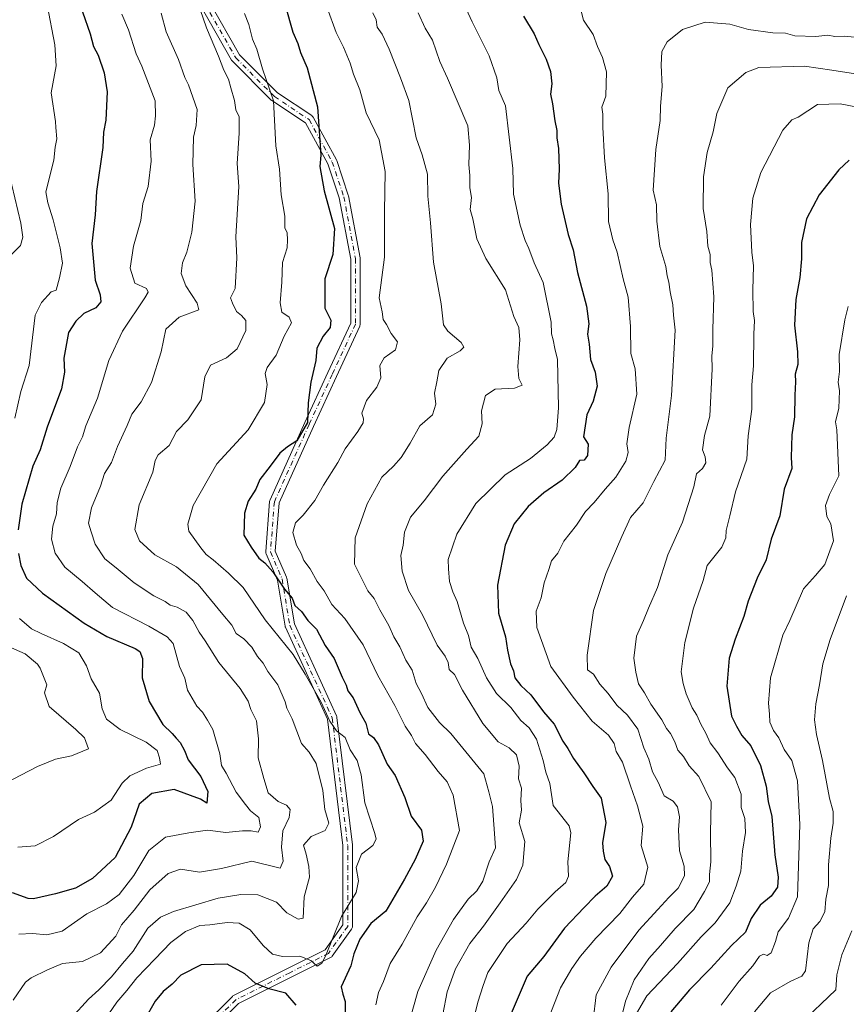
# Model space of a CAD drawing. Units: metres. Extents: x 560962 to 562959, y 4749523 to 4751854.
# Drawn here: x 562256 to 562482, y 4750581 to 4750851 of the extents above; entities that cross this region are included whole.
import ezdxf

# ---------------------------------------------------------------- set-up
doc = ezdxf.new("R2010")
doc.units = ezdxf.units.M
doc.header["$MEASUREMENT"] = 0
doc.linetypes.add('DGN Style 4', pattern=[2.638475, 1.318413, -0.659207, 0.001648, -0.659207])
for name, color, linetype, lineweight in [('Camino Cxs', 7, 'Continuous', 0), ('Camino eje', 30, 'DGN Style 4', 13), ('Curva de nivel maestra', 30, 'Continuous', 30), ('Curva de nivel normal', 30, 'Continuous', 0)]:
    doc.layers.add(name, color=color, linetype=linetype, lineweight=lineweight)

msp = doc.modelspace()

# ---------------------------------------------------------------- linework, layer by layer
at = {"layer": 'Camino Cxs', "color": 7, "linetype": 'Continuous', "lineweight": 0}
for points in [[(562305.4375, 4750575.1587, 768.4781), (562313.9041, 4750583.6251, 761.5415), (562314.0631, 4750583.7607, 761.3698), (562314.2419, 4750583.8687, 761.1902), (562329.0587, 4750591.2771, 758.271), (562339.3533, 4750596.4243, 755.8882), (562344.2151, 4750603.2311, 767.3547), (562344.2151, 4750624.9609, 760.0316), (562340.0157, 4750659.6069, 768.3276), (562328.4583, 4750684.8229, 767.2562), (562328.4185, 4750684.9199, 767.3001), (562328.3589, 4750685.1449, 767.4403), (562326.2667, 4750697.6963, 764.3587), (562323.1535, 4750704.9609, 767.5737), (562323.0869, 4750705.1585, 767.7355), (562323.0529, 4750705.3641, 767.9602), (562323.0521, 4750705.5727, 768.2365), (562324.1105, 4750719.3311, 761.3824), (562324.1471, 4750719.5527, 761.3933), (562324.2213, 4750719.7649, 761.4736), (562333.7487, 4750740.9371, 751.9662), (562340.1013, 4750754.7011, 775.8276), (562346.3317, 4750768.2003, 780.0375), (562346.3317, 4750785.7855, 773.5715), (562343.1953, 4750802.5129, 762.4691), (562340.0851, 4750811.8439, 764.3712), (562333.9441, 4750823.1027, 776.0326), (562324.6855, 4750829.2749, 765.6407), (562324.5711, 4750829.3607, 765.5083), (562324.4875, 4750829.4373, 765.4062), (562313.9041, 4750840.0205, 767.4615), (562313.8275, 4750840.1041, 767.4802), (562313.6961, 4750840.2923, 767.5319), (562305.2281, 4750855.1117, 759.1565)], [(562305.4375, 4750575.1587, 768.4781), (562313.9041, 4750583.6251, 761.5415), (562314.0631, 4750583.7607, 761.3698), (562314.2419, 4750583.8687, 761.1902), (562329.0587, 4750591.2771, 758.271), (562339.3533, 4750596.4243, 755.8882), (562344.2151, 4750603.2311, 767.3547), (562344.2151, 4750624.9609, 760.0316), (562340.0157, 4750659.6069, 768.3276), (562328.4583, 4750684.8229, 767.2562), (562328.4185, 4750684.9199, 767.3001), (562328.3589, 4750685.1449, 767.4403), (562326.2667, 4750697.6963, 764.3587), (562323.1535, 4750704.9609, 767.5737), (562323.0869, 4750705.1585, 767.7355), (562323.0529, 4750705.3641, 767.9602), (562323.0521, 4750705.5727, 768.2365), (562324.1105, 4750719.3311, 761.3824), (562324.1471, 4750719.5527, 761.3933), (562324.2213, 4750719.7649, 761.4736), (562333.7487, 4750740.9371, 751.9662), (562340.1013, 4750754.7011, 775.8276), (562346.3317, 4750768.2003, 780.0375), (562346.3317, 4750785.7855, 773.5715), (562343.1953, 4750802.5129, 762.4691), (562340.0851, 4750811.8439, 764.3712), (562333.9441, 4750823.1027, 776.0326), (562324.6855, 4750829.2749, 765.6407), (562324.5711, 4750829.3607, 765.5083), (562324.4875, 4750829.4373, 765.4062), (562313.9041, 4750840.0205, 767.4615), (562313.8275, 4750840.1041, 767.4802), (562313.6961, 4750840.2923, 767.5319), (562305.2281, 4750855.1117, 759.1565)], [(562307.5035, 4750856.3701, 757.874), (562315.8657, 4750841.7359, 769.3429), (562326.2349, 4750831.3669, 762.8138), (562335.6529, 4750825.0881, 775.6663), (562335.8171, 4750824.9585, 775.9686), (562335.9583, 4750824.8041, 776.2533), (562336.0729, 4750824.6291, 776.5134), (562342.4229, 4750812.9873, 763.6497), (562342.5035, 4750812.8093, 763.7728), (562342.5151, 4750812.7759, 763.8243), (562345.6899, 4750803.2509, 766.9937), (562345.7345, 4750803.0793, 766.748), (562348.9109, 4750786.1389, 775.3673), (562348.9319, 4750785.9065, 775.659), (562348.9319, 4750767.9147, 781.365), (562348.9183, 4750767.7281, 781.272), (562348.8781, 4750767.5453, 781.1614), (562348.8121, 4750767.3699, 781.1102), (562342.4621, 4750753.6117, 777.9529), (562336.1147, 4750739.8589, 753.6239), (562326.6855, 4750718.9051, 767.9648), (562325.6689, 4750705.6915, 771.7387), (562328.7183, 4750698.5765, 770.6275), (562328.7449, 4750698.5093, 770.5984), (562328.8047, 4750698.2843, 770.4638), (562330.8939, 4750685.7489, 771.1959), (562342.4635, 4750660.5063, 773.9301), (562342.5327, 4750660.3177, 774.0353), (562342.5723, 4750660.1211, 774.0504), (562346.8057, 4750625.1957, 760.0847), (562346.8151, 4750625.0395, 759.8348), (562346.8151, 4750602.8143, 776.1669), (562346.7997, 4750602.6135, 776.081), (562346.7531, 4750602.4175, 775.9095), (562346.6769, 4750602.2311, 775.6716), (562346.5729, 4750602.0587, 775.3408), (562341.2813, 4750594.6503, 761.4604), (562341.1453, 4750594.4893, 761.0343), (562340.9853, 4750594.3525, 760.5559), (562340.8049, 4750594.2433, 760.0355), (562330.2215, 4750588.9515, 759.149), (562315.5933, 4750581.6375, 764.6651), (562307.6255, 4750573.6697, 773.2375)], [(562307.5035, 4750856.3701, 757.874), (562315.8657, 4750841.7359, 769.3429), (562326.2349, 4750831.3669, 762.8138), (562335.6529, 4750825.0881, 775.6663), (562335.8171, 4750824.9585, 775.9686), (562335.9583, 4750824.8041, 776.2533), (562336.0729, 4750824.6291, 776.5134), (562342.4229, 4750812.9873, 763.6497), (562342.5035, 4750812.8093, 763.7728), (562342.5151, 4750812.7759, 763.8243), (562345.6899, 4750803.2509, 766.9937), (562345.7345, 4750803.0793, 766.748), (562348.9109, 4750786.1389, 775.3673), (562348.9319, 4750785.9065, 775.659), (562348.9319, 4750767.9147, 781.365), (562348.9183, 4750767.7281, 781.272), (562348.8781, 4750767.5453, 781.1614), (562348.8121, 4750767.3699, 781.1102), (562342.4621, 4750753.6117, 777.9529), (562336.1147, 4750739.8589, 753.6239), (562326.6855, 4750718.9051, 767.9648), (562325.6689, 4750705.6915, 771.7387), (562328.7183, 4750698.5765, 770.6275), (562328.7449, 4750698.5093, 770.5984), (562328.8047, 4750698.2843, 770.4638), (562330.8939, 4750685.7489, 771.1959), (562342.4635, 4750660.5063, 773.9301), (562342.5327, 4750660.3177, 774.0353), (562342.5723, 4750660.1211, 774.0504), (562346.8057, 4750625.1957, 760.0847), (562346.8151, 4750625.0395, 759.8348), (562346.8151, 4750602.8143, 776.1669), (562346.7997, 4750602.6135, 776.081), (562346.7531, 4750602.4175, 775.9095), (562346.6769, 4750602.2311, 775.6716), (562346.5729, 4750602.0587, 775.3408), (562341.2813, 4750594.6503, 761.4604), (562341.1453, 4750594.4893, 761.0343), (562340.9853, 4750594.3525, 760.5559), (562340.8049, 4750594.2433, 760.0355), (562330.2215, 4750588.9515, 759.149), (562315.5933, 4750581.6375, 764.6651), (562307.6255, 4750573.6697, 773.2375)]]:
    msp.add_polyline3d(points, dxfattribs=at)
at = {"layer": 'Camino eje', "color": 30, "linetype": 'DGN Style 4', "lineweight": 13}
msp.add_polyline3d([(562306.3567, 4750855.7565, 758.56), (562314.8233, 4750840.9397, 768.3293), (562325.4067, 4750830.3565, 764.5949), (562334.9317, 4750824.0065, 775.8719), (562341.2817, 4750812.3647, 763.7997), (562344.4567, 4750802.8397, 764.6073), (562347.6317, 4750785.9063, 773.1346), (562347.6317, 4750767.9147, 780.3686), (562341.2817, 4750754.1563, 776.7903), (562334.9317, 4750740.3979, 752.7856), (562325.4067, 4750719.2313, 764.4162), (562324.3483, 4750705.4729, 769.8414), (562327.5233, 4750698.0645, 768.2849), (562329.6401, 4750685.3645, 769.2302), (562341.2817, 4750659.9645, 771.1322), (562345.5151, 4750625.0393, 759.9645), (562345.5151, 4750602.8143, 771.6055), (562340.2235, 4750595.4059, 758.544), (562329.6401, 4750590.1143, 759.0537), (562314.8233, 4750582.7059, 761.8493), (562306.3567, 4750574.2393, 770.5337)], dxfattribs=at)
at = {"layer": 'Curva de nivel maestra', "color": 30, "linetype": 'Continuous', "lineweight": 30, "flags": 128}
for points, elevation in [([(562328.4, 4750855.4001), (562330.52, 4750848.0001), (562331.88, 4750844.8401), (562332.6, 4750842.4201), (562334.38, 4750838.2201), (562337.25, 4750827.5001), (562338.17, 4750814.2901), (562337.85, 4750811.1501), (562339.1, 4750804.4401), (562341.93, 4750794.1301), (562341.48, 4750786.9801), (562339.22, 4750780.3301), (562339.25, 4750772.3301), (562340.93, 4750769.0001), (562340.71, 4750767.0001), (562338.76, 4750764.6701), (562337.04, 4750761.3301), (562336.82, 4750758.0001), (562335.38, 4750752.0001), (562334.7, 4750746.3301), (562334.53, 4750741.0001), (562331.59, 4750735.9001), (562329.05, 4750734.2801), (562326.91, 4750732.6001), (562324.3, 4750729.0101), (562321.46, 4750725.3301), (562320.32, 4750722.6701), (562318.23, 4750719.3601), (562317.19, 4750716.1301), (562317.06, 4750710.0401), (562319.01, 4750706.7501), (562321.15, 4750703.8101), (562322.79, 4750702.4601), (562324.98, 4750699.9801), (562328.22, 4750695.2801), (562330.3, 4750692.8401), (562330.98, 4750690.7901), (562332.83, 4750689.1801), (562334.63, 4750686.7201), (562336.94, 4750684.2801), (562339.33, 4750679.8601), (562341.8, 4750676.2501), (562344.01, 4750671.1501), (562345.14, 4750668.9201), (562345.59, 4750667.3801), (562347.01, 4750665.4601), (562348.81, 4750661.5001), (562350.53, 4750658.5701), (562351.25, 4750655.6001), (562352.61, 4750654.6201), (562353.96, 4750652.6301), (562356.32, 4750647.3201), (562358.51, 4750644.1801), (562361.18, 4750638.1101), (562362.91, 4750633.0201), (562365.71, 4750629.2201), (562366.24, 4750626.1701), (562364.05, 4750621.1901), (562361.07, 4750615.8001), (562356.01, 4750607.0001), (562351.84, 4750603.6001), (562348.8, 4750599.3201), (562347.24, 4750595.2901), (562346.35, 4750591.9901), (562343.77, 4750586.2101), (562344.14, 4750584.1901), (562344.85, 4750582.2101), (562344.83, 4750578.0001)], 750), ([(562272.84, 4750853.5201), (562274.89, 4750847.5601), (562275.82, 4750844.0501), (562277.1, 4750841.6801), (562278.76, 4750836.8601), (562279.54, 4750831.6601), (562279.22, 4750823.8501), (562278.54, 4750820.5401), (562278.38, 4750816.3801), (562276.65, 4750804.3201), (562276.25, 4750797.9201), (562275.37, 4750790.0401), (562276.3, 4750779.9701), (562277.66, 4750776.0001), (562277.84, 4750774.0701), (562276.47, 4750772.4101), (562273.19, 4750770.8201), (562270.94, 4750768.7201), (562268.95, 4750765.6601), (562267.72, 4750758.5701), (562267.88, 4750754.7301), (562267.06, 4750750.1701), (562263.12, 4750739.6801), (562261.22, 4750733.4401), (562259.23, 4750728.9901), (562256.21, 4750718.5401), (562255.2, 4750711.5801)], 725), ([(562393.68, 4750852.3501), (562396.6, 4750847.5201), (562397.91, 4750844.5601), (562399.97, 4750840.5501), (562401.15, 4750837.1501), (562401.46, 4750833.7901), (562401.12, 4750830.9801), (562401.7, 4750828.3001), (562402.31, 4750823.6701), (562402.85, 4750821.0001), (562402.87, 4750819.0001), (562403.32, 4750816.1001), (562403.47, 4750810.4001), (562403.27, 4750806.6001), (562404.05, 4750800.8501), (562406, 4750792.4601), (562407.36, 4750788.3301), (562408.5, 4750782.1001), (562411.01, 4750772.8501), (562411.63, 4750767.9801), (562411.24, 4750765.1401), (562411.76, 4750762.4601), (562412.11, 4750758.1901), (562413.38, 4750754.8001), (562413.92, 4750750.9401), (562412.84, 4750746.7701), (562411.05, 4750743.1101), (562410.14, 4750737.0001), (562411.41, 4750735.0301), (562411.26, 4750731.9101), (562410.31, 4750730.6401), (562409.08, 4750730.5801), (562407.84, 4750728.6701), (562404.33, 4750725.1201), (562399.28, 4750721.7001), (562394.96, 4750717.9401), (562391.13, 4750713.2001), (562388.69, 4750707.3301), (562386.63, 4750696.3301), (562386.86, 4750688.7201), (562388.8, 4750682.2101), (562389.31, 4750678.5801), (562390.14, 4750674.7901), (562390.93, 4750672.9201), (562391.34, 4750670.9801), (562392.94, 4750668.8401), (562395.72, 4750666.2901), (562399.16, 4750661.6701), (562402.13, 4750658.2801), (562404.49, 4750653.6201), (562405.9, 4750651.5601), (562407.4, 4750648.8101), (562410.29, 4750644.9401), (562412.72, 4750641.1301), (562414.98, 4750637.9401), (562416.29, 4750631.2801), (562415.36, 4750625.7001), (562415.55, 4750623.4201), (562416.06, 4750621.1801), (562417.34, 4750619.2001), (562418.08, 4750616.5701), (562416.59, 4750613.8801), (562413.33, 4750611.1201), (562410.33, 4750607.9601), (562405, 4750602.3601), (562399.33, 4750594.5601), (562394.74, 4750589.1801), (562390.06, 4750578.3201)], 775), ([(562482.97, 4750812.8501), (562480.2, 4750810.2501), (562474.82, 4750803.4001), (562471.3, 4750796.7801), (562469.95, 4750790.2901), (562469.97, 4750785.8701), (562469.44, 4750780.7001), (562468.35, 4750774.6901), (562468.02, 4750767.6701), (562468.86, 4750760.3501), (562468.89, 4750756.8801), (562468.21, 4750754.2101), (562468.28, 4750752.1201), (562468.09, 4750748.4501), (562468, 4750742.5101), (562467.25, 4750737.5801), (562467.11, 4750731.3901), (562467.3, 4750728.3301), (562465.17, 4750722.6701), (562463.95, 4750715.3301), (562461.62, 4750709.0001), (562460.29, 4750703.3301), (562457.78, 4750698.3301), (562455.29, 4750691.9401), (562454.12, 4750687.7401), (562451.72, 4750681.6001), (562450.12, 4750676.3301), (562449.42, 4750668.6401), (562450.74, 4750660.4201), (562452.08, 4750657.6901), (562453.58, 4750655.1801), (562456.04, 4750652.3301), (562458.72, 4750646.9701), (562460.25, 4750641.2601), (562460.8, 4750637.0801), (562461.76, 4750632.9401), (562462.6, 4750622.4601), (562463.54, 4750616.2901), (562463.38, 4750613.5701), (562461.6, 4750611.1101), (562458.57, 4750608.6701), (562456.1, 4750605.0001), (562454.61, 4750601.2301), (562450.73, 4750597.5901), (562445.1, 4750591.3301), (562439.2, 4750585.4001), (562434.12, 4750579.4301)], 800), ([(562255.28, 4750705.0101), (562255.87, 4750701.7301), (562257.44, 4750698.2701), (562261.8, 4750694.1801), (562273.27, 4750685.9501), (562279.52, 4750682.2801), (562287.26, 4750679.0201), (562288.56, 4750678.2201), (562289.25, 4750676.2901), (562289.13, 4750670.9401), (562291.05, 4750664.4401), (562294.8, 4750658.1401), (562297.41, 4750655.7401), (562298.45, 4750654.4501), (562299.6, 4750653.2601), (562300.75, 4750651.0801), (562301.8, 4750648.4701), (562305.22, 4750643.8801), (562307.19, 4750639.7801), (562306.87, 4750636.6301), (562305.17, 4750637.6801), (562297.97, 4750640.3501), (562291.84, 4750639.2801), (562288.32, 4750636.3401), (562286.12, 4750630.0601), (562281.78, 4750621.6701), (562275.54, 4750615.9601), (562270.88, 4750613.2701), (562265.37, 4750611.7001), (562259.38, 4750610.3401), (562257.94, 4750610.4401), (562253.66, 4750611.9801)], 725), ([(562331.36, 4750581.2401), (562328.52, 4750584.4701), (562323.86, 4750585.7101), (562320.14, 4750587.2101), (562317.32, 4750589.8401), (562312.51, 4750592.4801), (562305.35, 4750592.2601), (562299.78, 4750589.4101), (562297.41, 4750587.0201), (562294.97, 4750585.0001), (562292.7, 4750582.3301), (562289.76, 4750577.0001)], 750)]:
    msp.add_lwpolyline(points, dxfattribs=dict(at, elevation=elevation))
at = {"layer": 'Curva de nivel normal', "color": 30, "linetype": 'Continuous', "lineweight": 0, "flags": 128}
for points, elevation in [([(562254.11, 4750880.5), (562263.15, 4750855.43), (562265.26, 4750844.49), (562265.56, 4750838.72), (562264.21, 4750831.38), (562265.44, 4750823.45), (562265.5, 4750821.8), (562265.76, 4750818.76), (562265.34, 4750816.44), (562264.94, 4750812.89), (562262.77, 4750804.16), (562263.33, 4750801.16), (562264.77, 4750796.54), (562266.7, 4750788.89), (562267.34, 4750784.67), (562266.54, 4750780.67), (562265.6, 4750777.21), (562264.2, 4750776.83), (562261.54, 4750773.9), (562259.83, 4750770.42), (562258.21, 4750756.55), (562255.89, 4750749.44), (562254.27, 4750742.13)], 720), ([(562269.82, 4750577.79), (562274.48, 4750582.83), (562277.33, 4750585.46), (562280.8, 4750589), (562283.74, 4750592.67), (562286.7, 4750596.03), (562290.75, 4750602.31), (562294.17, 4750605.35), (562297.78, 4750606.9), (562310.04, 4750610.52), (562316.23, 4750611.58), (562320.87, 4750611.51), (562326.03, 4750609.45), (562328.86, 4750606.52), (562331.97, 4750604.8), (562333.3, 4750605.06), (562333.54, 4750610.93), (562335.07, 4750616.28), (562334.87, 4750619.2), (562334.16, 4750622.63), (562333.41, 4750625.12), (562335.48, 4750627.48), (562339.38, 4750629.08), (562340.35, 4750631.16), (562339.22, 4750634.89), (562338.72, 4750640.05), (562336.89, 4750647.52), (562334.97, 4750650.58), (562332.84, 4750652.99), (562330.27, 4750659.68), (562328.8, 4750662.62), (562328.4, 4750664.4), (562326.36, 4750669.03), (562323.66, 4750672.73), (562322.34, 4750674.96), (562320.76, 4750676.83), (562319.21, 4750679.37), (562317.02, 4750681.66), (562314.96, 4750683.12), (562313.76, 4750685.42), (562311.29, 4750688.29), (562304.51, 4750696.57), (562298.58, 4750701.37), (562292.6, 4750704.72), (562288.4, 4750708.56), (562287.17, 4750711.66), (562288.39, 4750718.43), (562292.06, 4750727.37), (562292.72, 4750730.54), (562293.6, 4750732.09), (562296.54, 4750734.62), (562298.58, 4750738.53), (562301.71, 4750741.67), (562305.38, 4750747.21), (562306.35, 4750753.46), (562307.87, 4750756.71), (562312.33, 4750758.69), (562315.21, 4750761.18), (562317.63, 4750766.22), (562317.63, 4750768.91), (562316.43, 4750770.3), (562315.05, 4750771.38), (562313.95, 4750773.64), (562313.43, 4750775.18), (562314.69, 4750777.71), (562315.13, 4750786.13), (562314.86, 4750791.86), (562315.64, 4750805.64), (562315.17, 4750811.93), (562315.8, 4750820.32), (562315.73, 4750824.8), (562314.82, 4750826.69), (562314.52, 4750829.26), (562313.46, 4750832.68), (562312.82, 4750835.12), (562311.53, 4750837.53), (562310.08, 4750841.42), (562306.78, 4750849.12), (562302.59, 4750861.41)], 740), ([(562377.72, 4750568), (562381.17, 4750582), (562382.66, 4750586.62), (562383.91, 4750590.16), (562389.28, 4750598.13), (562394.41, 4750603.68), (562397.65, 4750607.5), (562402.37, 4750612.33), (562405.33, 4750614.89), (562406.08, 4750616.63), (562405.88, 4750620.55), (562406.69, 4750628.45), (562406.27, 4750630.38), (562401.86, 4750636), (562400.9, 4750642), (562399.85, 4750645.08), (562399.12, 4750648.32), (562397.27, 4750654.14), (562395.25, 4750657.22), (562392.94, 4750659.28), (562390.28, 4750662.85), (562386.34, 4750666.64), (562383.59, 4750670.92), (562381.22, 4750676.22), (562379.38, 4750679.38), (562378.63, 4750682.58), (562377.25, 4750685.98), (562375.56, 4750691.88), (562374.3, 4750694.56), (562373.39, 4750697.39), (562373.14, 4750700.86), (562373.05, 4750703.37), (562375.43, 4750710.33), (562380.67, 4750718.75), (562388.73, 4750726.65), (562395.66, 4750731.08), (562400.25, 4750734.83), (562402.15, 4750736.92), (562402.87, 4750739.07), (562403.31, 4750745), (562403.04, 4750758.23), (562402.29, 4750761.21), (562401.84, 4750763.63), (562401.42, 4750765.28), (562401.34, 4750768.51), (562399.12, 4750779.33), (562396.61, 4750784.7), (562395.22, 4750788.69), (562394.17, 4750790.84), (562392.82, 4750795.03), (562391.02, 4750803.53), (562390.78, 4750810.62), (562388.74, 4750827.74), (562386.98, 4750832.02), (562386.42, 4750835.49), (562384.29, 4750841.46), (562379.67, 4750850.82), (562376.98, 4750856.53)], 770), ([(562353.26, 4750581.33), (562353.96, 4750584.67), (562355.32, 4750587.67), (562357.2, 4750592.67), (562360.47, 4750597.94), (562364.56, 4750605.44), (562367.14, 4750609.28), (562369.61, 4750613.56), (562372.6, 4750619.9), (562376.17, 4750629.15), (562374.4, 4750638.82), (562372.75, 4750642.48), (562370.29, 4750645.29), (562366.76, 4750649.98), (562364.1, 4750652.98), (562363.03, 4750655.19), (562361.3, 4750657.7), (562358.44, 4750663.37), (562353.76, 4750671.64), (562349.8, 4750679.99), (562344.73, 4750687.24), (562341.21, 4750691.03), (562339.07, 4750694.78), (562337.12, 4750697.41), (562335.23, 4750700.89), (562333.5, 4750703.16), (562332.8, 4750705.06), (562331.46, 4750707.34), (562330.43, 4750710.77), (562331.17, 4750713.42), (562333.33, 4750715.57), (562336.52, 4750719.61), (562338.88, 4750723.82), (562342.81, 4750730), (562344.86, 4750733.71), (562348.34, 4750738.51), (562349.79, 4750740.87), (562349.81, 4750741.99), (562349.38, 4750743.5), (562350.68, 4750747), (562353.5, 4750750.64), (562354.56, 4750753.23), (562354.31, 4750756.56), (562355.54, 4750758.69), (562358.59, 4750760.92), (562359.14, 4750763.04), (562357.45, 4750765.35), (562356.16, 4750767.82), (562355.22, 4750769.22), (562354.98, 4750771.31), (562354.18, 4750775.18), (562355.62, 4750786.25), (562355.58, 4750798.76), (562355.82, 4750809.79), (562354.12, 4750818.46), (562350.61, 4750825.88), (562348.8, 4750832.21), (562347.09, 4750836.44), (562346.18, 4750839.51), (562344.37, 4750843.88), (562342.35, 4750847.89), (562339.93, 4750854.67)], 755), ([(562408.89, 4750856.26), (562410.14, 4750851.28), (562412.82, 4750847.36), (562414.02, 4750844.02), (562415.36, 4750841.06), (562416.46, 4750837.06), (562416.26, 4750830.44), (562415.22, 4750827.4), (562415.5, 4750825.49), (562415.45, 4750821.9), (562415.9, 4750813.51), (562416.97, 4750803.67), (562417.04, 4750796.06), (562418.21, 4750791), (562419.44, 4750787.69), (562421.06, 4750780.33), (562422.41, 4750775.37), (562423.08, 4750767.25), (562423.17, 4750759.9), (562424.33, 4750755.7), (562424.76, 4750748.76), (562422.68, 4750739.55), (562422.01, 4750735.14), (562422.45, 4750732.77), (562421.78, 4750730.35), (562419.06, 4750725.96), (562416.07, 4750722.66), (562413.12, 4750718.99), (562410.69, 4750716.58), (562408.26, 4750712.85), (562404.75, 4750708.4), (562403.1, 4750705.18), (562401.38, 4750703), (562400.67, 4750700.67), (562399.35, 4750696.98), (562398.58, 4750692.91), (562397.22, 4750689.26), (562397.38, 4750684.77), (562401.17, 4750674.06), (562407.31, 4750665.7), (562412.56, 4750659.1), (562417.04, 4750655.25), (562418.56, 4750652.96), (562419.09, 4750650.81), (562420.84, 4750647.84), (562423.01, 4750641.34), (562424.95, 4750635.86), (562426.46, 4750630.33), (562425.99, 4750624.96), (562427.83, 4750619.02), (562426.68, 4750614.39), (562423.56, 4750610.86), (562420.1, 4750606.33), (562413.58, 4750599.58), (562409.31, 4750594.65), (562406.99, 4750591.24), (562403.86, 4750586), (562398.3, 4750571.67)], 780), ([(562294.42, 4750853.18), (562295.74, 4750848.08), (562299.14, 4750840.47), (562300.89, 4750835.56), (562301.89, 4750833.56), (562304.23, 4750826.79), (562303.96, 4750822.36), (562303.21, 4750819.23), (562303.1, 4750811.72), (562303.7, 4750801.62), (562302.76, 4750793.17), (562301.39, 4750787.62), (562300.24, 4750784.78), (562299.9, 4750781.8), (562301.15, 4750778.46), (562304.29, 4750773.7), (562304.73, 4750771.81), (562299.34, 4750769.87), (562295.62, 4750766.55), (562294.42, 4750760.33), (562291.74, 4750751.9), (562288.92, 4750746.61), (562286.38, 4750743.24), (562285.04, 4750740.15), (562282.38, 4750734.4), (562280.74, 4750729.96), (562278.87, 4750727), (562277.74, 4750723.51), (562275.3, 4750717.54), (562274.43, 4750713.37), (562275.14, 4750710.96), (562276.28, 4750707.61), (562278.9, 4750703.57), (562282.08, 4750701.08), (562287.02, 4750697.04), (562292.37, 4750693.46), (562295.5, 4750691.85), (562296.87, 4750690.87), (562298.78, 4750690.38), (562301.2, 4750688.95), (562303.08, 4750686.69), (562304.8, 4750683.46), (562306.48, 4750681.14), (562310.16, 4750675.16), (562316.02, 4750668.02), (562318.22, 4750664.55), (562318.92, 4750662.25), (562320.53, 4750659.19), (562321.04, 4750654.26), (562321, 4750649), (562322.48, 4750643.36), (562323.7, 4750639.39), (562326.5, 4750637.02), (562328.78, 4750636.02), (562329.79, 4750634.85), (562329.46, 4750632.67), (562327.76, 4750629), (562327.4, 4750624.55), (562327.86, 4750620.68), (562327, 4750618.81), (562319.24, 4750620.7), (562310.89, 4750618.72), (562304.89, 4750617.67), (562299.68, 4750618.53), (562296.32, 4750617.29), (562291.25, 4750612.8), (562286.96, 4750607.26), (562283.54, 4750603.27), (562281.92, 4750600.16), (562277.73, 4750595.57), (562272.78, 4750593.15), (562267.33, 4750592.66), (562263.17, 4750590.95), (562258.76, 4750588.75), (562257.2, 4750587.49), (562253.76, 4750582.58)], 735), ([(562283.62, 4750852.95), (562285.4, 4750848.62), (562287.54, 4750842.08), (562289.11, 4750838.66), (562292.72, 4750829.18), (562292.78, 4750825.07), (562292.51, 4750822.51), (562291.33, 4750818.49), (562291.66, 4750812.63), (562290.84, 4750805.69), (562289.33, 4750801), (562288.78, 4750796.33), (562286.79, 4750789.33), (562285.87, 4750783.26), (562287.13, 4750779.15), (562290.34, 4750777.71), (562290.82, 4750776.67), (562289.92, 4750775.11), (562283.76, 4750766), (562280.04, 4750758), (562276.95, 4750747.68), (562273.73, 4750740.03), (562272.79, 4750737.01), (562271.48, 4750734.33), (562269.43, 4750728.9), (562266.84, 4750722.95), (562265.87, 4750719.07), (562265.72, 4750715.93), (562264.71, 4750712.54), (562264.27, 4750708.94), (562265.28, 4750705.11), (562267.96, 4750701.3), (562272.74, 4750697.4), (562276.28, 4750694.28), (562281, 4750690.28), (562291.04, 4750685.14), (562296.02, 4750682.22), (562297.67, 4750680.34), (562299.4, 4750674.06), (562300.91, 4750670.91), (562301.62, 4750667.62), (562304.14, 4750663.16), (562305.69, 4750661.52), (562307.07, 4750659.4), (562308.5, 4750656.84), (562310.48, 4750650.16), (562310.96, 4750646.96), (562312.18, 4750644.85), (562314.98, 4750639.65), (562317.52, 4750636.19), (562318.91, 4750634.46), (562321.18, 4750632.7), (562321.62, 4750630.08), (562321.01, 4750628.62), (562319.01, 4750629.01), (562316.7, 4750629.03), (562312.15, 4750628.58), (562307.1, 4750629.17), (562301.94, 4750628.49), (562295.57, 4750627.26), (562291, 4750623.63), (562286.92, 4750616.75), (562282.82, 4750611.54), (562279.37, 4750609), (562274.04, 4750606.24), (562267.21, 4750601.49), (562263.07, 4750600.54), (562259.11, 4750600.86), (562255.34, 4750600.7)], 730), ([(562317.2, 4750853.08), (562318.4, 4750850.07), (562319.42, 4750846.08), (562320.56, 4750843.34), (562322.19, 4750837.9), (562325.15, 4750829.15), (562325.83, 4750816.83), (562326.8, 4750810.46), (562327.3, 4750803.36), (562328.24, 4750797.49), (562328.25, 4750794.31), (562328.92, 4750792.94), (562328.99, 4750791.08), (562328.9, 4750788.89), (562327.65, 4750784.83), (562327.44, 4750779.43), (562327, 4750773.78), (562327.49, 4750771.18), (562329.5, 4750769.83), (562330.08, 4750768.25), (562328.14, 4750764.61), (562325.9, 4750759.45), (562323.47, 4750756.08), (562322.93, 4750754.38), (562323.43, 4750751.39), (562322.67, 4750746.44), (562318.25, 4750738.91), (562309.6, 4750729.65), (562303.16, 4750718.24), (562301.69, 4750713.09), (562301.96, 4750711.16), (562305.24, 4750706.59), (562306.76, 4750704.76), (562308.66, 4750703.33), (562312.85, 4750699.62), (562316.85, 4750695.69), (562322.91, 4750686.84), (562330.58, 4750677.37), (562333.89, 4750671.97), (562338.28, 4750664.26), (562340.62, 4750659.04), (562342.47, 4750656.47), (562344.8, 4750654.64), (562346.21, 4750651.25), (562348.1, 4750648.27), (562349.18, 4750644.41), (562350.25, 4750636.71), (562352.99, 4750628.32), (562353.29, 4750626.7), (562352.44, 4750624.95), (562349.26, 4750622.65), (562347.83, 4750619), (562348.44, 4750615.27), (562347.81, 4750612.07), (562343.78, 4750605.49), (562339.46, 4750594.61), (562338.47, 4750592.71), (562337.11, 4750591.93), (562335.43, 4750593.5), (562332.4, 4750594.63), (562327.65, 4750594.6), (562324.93, 4750595.22), (562322.35, 4750597.59), (562318.78, 4750601.84), (562315.8, 4750603.66), (562312.46, 4750603.89), (562307.73, 4750603.26), (562304.98, 4750603.09), (562301.08, 4750601.45), (562297, 4750598.39), (562292.67, 4750593.81), (562287.68, 4750588.73), (562285, 4750585.22), (562282.18, 4750582), (562278.02, 4750575.95)], 745), ([(562352.45, 4750853.29), (562353.32, 4750851.32), (562353.61, 4750849.39), (562354.98, 4750847.4), (562356.92, 4750843.36), (562360, 4750835.48), (562362.24, 4750829.22), (562364.28, 4750819), (562365.9, 4750814.33), (562367.37, 4750809.04), (562367.53, 4750803.06), (562368.26, 4750795.68), (562369.08, 4750784.91), (562371.18, 4750773.54), (562371.78, 4750767.7), (562373, 4750766.03), (562376.59, 4750762.89), (562377.32, 4750761.6), (562376.32, 4750760.57), (562372.8, 4750758.62), (562370.54, 4750755.2), (562369.98, 4750752.13), (562369.31, 4750749.03), (562369.71, 4750745.98), (562368.79, 4750743.1), (562365.34, 4750740.08), (562362.6, 4750735.27), (562360.21, 4750731.33), (562358.05, 4750729), (562354.91, 4750726), (562350.84, 4750718.67), (562347.55, 4750709.36), (562347.42, 4750702.09), (562351.02, 4750694.84), (562352.81, 4750692.69), (562354.34, 4750689.63), (562356.82, 4750685.33), (562358.21, 4750682.17), (562359.84, 4750679.5), (562361.5, 4750675.83), (562363.23, 4750673.05), (562364.28, 4750669.41), (562365.76, 4750666.66), (562367.46, 4750662.84), (562370.66, 4750658.76), (562373.82, 4750655.68), (562382.84, 4750644.64), (562384.21, 4750639.7), (562385.23, 4750635.67), (562385.81, 4750628.26), (562386.02, 4750624.37), (562384.3, 4750620.51), (562382.53, 4750615.24), (562380.9, 4750612.53), (562378.54, 4750610.24), (562374.53, 4750604.67), (562369.78, 4750596.33), (562364.75, 4750585), (562361.8, 4750574.67)], 760), ([(562364.8, 4750853.29), (562366.74, 4750849.07), (562368.73, 4750845.74), (562370.79, 4750839.94), (562372.88, 4750835.33), (562378.41, 4750822.33), (562378.91, 4750817), (562378.72, 4750811.67), (562378.97, 4750808.67), (562379.04, 4750805.33), (562379.42, 4750802.64), (562379.12, 4750799.34), (562379.78, 4750796.78), (562380.9, 4750791.34), (562383.35, 4750785.97), (562388.74, 4750777.33), (562391.06, 4750770), (562392.41, 4750767), (562392.75, 4750763.67), (562392.12, 4750756.33), (562392.4, 4750753), (562393.33, 4750751.2), (562391.29, 4750750.36), (562385.91, 4750750.08), (562383.29, 4750748.36), (562382.19, 4750744.16), (562382.38, 4750740.57), (562381.51, 4750737.23), (562378.14, 4750733.63), (562371.57, 4750726.23), (562366.48, 4750719.49), (562362.7, 4750714.98), (562361.09, 4750710.91), (562360.68, 4750707.31), (562360.07, 4750704.54), (562360.41, 4750700.16), (562362.16, 4750694.87), (562365.99, 4750688.24), (562370.03, 4750679.96), (562372.24, 4750676.94), (562373.04, 4750675.13), (562373.34, 4750673.23), (562374.82, 4750671.87), (562377.02, 4750667.58), (562382.61, 4750658.44), (562386.77, 4750653.44), (562389.78, 4750651.78), (562391.84, 4750649.84), (562392.55, 4750646.73), (562392.36, 4750643.3), (562393.18, 4750640.67), (562393.01, 4750637.33), (562393.15, 4750634.67), (562392.57, 4750631.17), (562394.1, 4750626.1), (562393.56, 4750619.6), (562391.76, 4750615.63), (562387.29, 4750609.24), (562382.73, 4750602.9), (562378.97, 4750598.15), (562375.03, 4750591.19), (562372.8, 4750584.86), (562371.59, 4750578.64)], 765), ([(562412.85, 4750577.1), (562413.64, 4750584.08), (562417.78, 4750591.67), (562425.31, 4750601.77), (562430.58, 4750607.41), (562433.53, 4750610.77), (562436.13, 4750613.33), (562437.88, 4750616.67), (562437.81, 4750619.33), (562436.5, 4750623.51), (562436.2, 4750629.33), (562436.48, 4750632.82), (562435.96, 4750635.63), (562434.79, 4750637.12), (562432.3, 4750638.64), (562430.67, 4750642.34), (562429.09, 4750645.23), (562428.04, 4750648.65), (562426.69, 4750651.73), (562425.04, 4750656.91), (562422.2, 4750660.75), (562419.29, 4750663.43), (562416.94, 4750666.68), (562414.69, 4750669.24), (562412.92, 4750671.96), (562411.29, 4750673.2), (562411.17, 4750677.17), (562412.9, 4750689.41), (562416.28, 4750699.61), (562420.66, 4750709.67), (562423.03, 4750714.91), (562426.57, 4750718.92), (562429.42, 4750724.75), (562432.52, 4750730.63), (562432.8, 4750736.67), (562434.33, 4750748.33), (562435.27, 4750766.26), (562434.8, 4750770.39), (562434.67, 4750773.26), (562433.9, 4750776.78), (562433.56, 4750779.46), (562433.08, 4750781.15), (562432.74, 4750783.75), (562431.05, 4750789.2), (562430.27, 4750796.2), (562430.14, 4750800.63), (562429.3, 4750804.68), (562429.96, 4750815.84), (562431.22, 4750823.77), (562431.27, 4750827.67), (562431.75, 4750833.06), (562431.5, 4750838.9), (562431.67, 4750842.72), (562433.08, 4750845.33), (562437.28, 4750848.7), (562443.48, 4750850.7), (562450.31, 4750850.18), (562455.42, 4750848.74), (562462.09, 4750847.82), (562465.59, 4750847.66), (562468.09, 4750846.98), (562473.84, 4750846.81), (562477.2, 4750847.14), (562479.06, 4750846.8), (562481.67, 4750846.87), (562486.4, 4750846.43)], 785), ([(562488.33, 4750836.05), (562478.28, 4750837.58), (562470.79, 4750838.63), (562458.24, 4750838.26), (562454.65, 4750836.95), (562449.73, 4750832.74), (562446.74, 4750825.67), (562445.68, 4750820.67), (562444.08, 4750815), (562443.07, 4750808.31), (562442.98, 4750799.66), (562444.02, 4750793.33), (562444.28, 4750789.35), (562444.87, 4750787.03), (562444.94, 4750784.86), (562445.39, 4750782.7), (562445.9, 4750775.41), (562445.58, 4750766.46), (562445.62, 4750761.88), (562445.37, 4750759.26), (562445.47, 4750755.7), (562444.77, 4750742.67), (562443.3, 4750737.36), (562442.75, 4750733.45), (562443.49, 4750731.58), (562443.73, 4750729.94), (562442.78, 4750728.34), (562441.18, 4750726.88), (562440.4, 4750723.33), (562437.28, 4750713.66), (562433.29, 4750704.64), (562430.42, 4750695.76), (562427.96, 4750690.04), (562426.62, 4750686.71), (562424.74, 4750682.43), (562423.95, 4750676.37), (562424.51, 4750672.53), (562425.21, 4750669.28), (562426.86, 4750666.88), (562428.59, 4750663.72), (562431.64, 4750659.48), (562432.91, 4750657.03), (562434.04, 4750655.71), (562435.18, 4750653.37), (562436.07, 4750651.17), (562437.61, 4750649.4), (562439.17, 4750646.85), (562441.77, 4750643.93), (562445.16, 4750636.93), (562444.98, 4750628.44), (562445.08, 4750620.51), (562444.7, 4750617.06), (562444.75, 4750615), (562443.32, 4750612.39), (562440.41, 4750607.44), (562435.34, 4750602.26), (562431.27, 4750597.55), (562428.04, 4750594.03), (562424.04, 4750588.12), (562421.7, 4750582.34), (562420.01, 4750575.67)], 790), ([(562424.02, 4750577.83), (562427.49, 4750583.81), (562435.91, 4750592.65), (562442.4, 4750599.95), (562446.23, 4750603.78), (562450.29, 4750609.32), (562452.02, 4750613.81), (562453.27, 4750617.94), (562453.78, 4750623.44), (562454.57, 4750628.57), (562454.43, 4750632.43), (562453.41, 4750635.41), (562453.39, 4750639.06), (562451.64, 4750643.64), (562449.65, 4750646.32), (562447.04, 4750650.44), (562444.86, 4750653.14), (562443.71, 4750655.78), (562442.3, 4750658.25), (562441.26, 4750660.71), (562439.98, 4750662.75), (562438.3, 4750666.62), (562437.47, 4750669.39), (562436.91, 4750672.59), (562437.94, 4750680.69), (562440.33, 4750690.06), (562442.95, 4750697.67), (562444.11, 4750701.76), (562448.06, 4750706.76), (562449.22, 4750709.33), (562449.24, 4750711.39), (562450.32, 4750715.36), (562451.85, 4750721.94), (562454.92, 4750730.92), (562455.29, 4750737.29), (562456.28, 4750744.61), (562456.31, 4750751.31), (562456.8, 4750756.47), (562456.89, 4750765.18), (562457.06, 4750768.9), (562456.7, 4750771.41), (562456.58, 4750777.27), (562456.79, 4750783.89), (562456.36, 4750787.7), (562455.92, 4750795.26), (562456.55, 4750802.46), (562458.82, 4750809.47), (562464.8, 4750821.08), (562467.29, 4750823.94), (562469, 4750824.71), (562474.33, 4750828.11), (562480.52, 4750828.36), (562487.69, 4750826.93)], 795), ([(562252.63, 4750809.54), (562255.91, 4750795.61), (562256.41, 4750791.77), (562255.8, 4750789.5), (562253.12, 4750786.86)], 715), ([(562482.76, 4750772.72), (562481.77, 4750769.11), (562480.26, 4750759.6), (562480.32, 4750754.98), (562480.02, 4750752.02), (562480.32, 4750749.65), (562480.2, 4750744.87), (562479.28, 4750741.14), (562479.58, 4750738.97), (562480.17, 4750726.33), (562477.64, 4750721.23), (562476.55, 4750718.2), (562476.86, 4750715.19), (562477.97, 4750713.21), (562478.68, 4750708.48), (562476.3, 4750702), (562473.78, 4750699), (562470.46, 4750695.33), (562466.75, 4750686.67), (562464.78, 4750682.67), (562461.48, 4750671), (562460.89, 4750664), (562461.2, 4750660.99), (562461.23, 4750658.83), (562462.29, 4750656.5), (562463.69, 4750654.54), (562465.16, 4750651.31), (562467.26, 4750648.34), (562468.8, 4750642.73), (562469.47, 4750630.79), (562468.88, 4750610.95), (562466.4, 4750605.07), (562463.52, 4750601.33), (562462.8, 4750598.67), (562461.58, 4750595.6), (562460.56, 4750594.82), (562459.5, 4750595.24), (562458.44, 4750594.61), (562456.59, 4750592.01), (562452.84, 4750587.76), (562447.91, 4750581.22)], 805), ([(562482.27, 4750693.46), (562477.77, 4750681.51), (562475.75, 4750674.77), (562474.89, 4750669.04), (562473.87, 4750663.85), (562473.47, 4750659.47), (562474.06, 4750655.39), (562475.67, 4750648.34), (562477.62, 4750637.95), (562478.58, 4750634.28), (562478.63, 4750631.1), (562477.94, 4750626.97), (562477.38, 4750619.72), (562477.33, 4750613.99), (562476.58, 4750610.25), (562476.35, 4750606.84), (562474.95, 4750604.12), (562473.11, 4750602.14), (562471.94, 4750598.34), (562471.04, 4750590.62), (562470, 4750589.14), (562466.81, 4750587.68), (562461.43, 4750584.62), (562457.06, 4750579.4)], 810), ([(562255.55, 4750687.25), (562258.84, 4750684.36), (562261.48, 4750683.11), (562267.63, 4750680.37), (562271.8, 4750677.8), (562273.88, 4750674.21), (562275.17, 4750670.67), (562277.45, 4750666.79), (562278.17, 4750662.46), (562279.36, 4750659.65), (562283.17, 4750656.79), (562290.22, 4750653.33), (562293.25, 4750651), (562293.92, 4750649), (562294.16, 4750647.26), (562290.4, 4750646.17), (562285.76, 4750644.13), (562283.68, 4750642.11), (562280.63, 4750637.38), (562276.12, 4750634.15), (562271.68, 4750632.13), (562264.82, 4750627.5), (562259.8, 4750624.87), (562255.11, 4750624.57)], 720), ([(562251.92, 4750679.81), (562257.06, 4750677.58), (562260.47, 4750674.75), (562261.21, 4750673.64), (562263.05, 4750669.05), (562262.37, 4750666.84), (562263.69, 4750663.07), (562270.97, 4750656.82), (562273.39, 4750654.53), (562274.48, 4750651.5), (562269.79, 4750649.6), (562265.39, 4750648.63), (562260.43, 4750646.66), (562251.51, 4750641.99)], 715), ([(562483.7, 4750601.64), (562480.98, 4750595.05), (562479.66, 4750589.52), (562479.38, 4750585.38), (562469.37, 4750575.91)], 815)]:
    msp.add_lwpolyline(points, dxfattribs=dict(at, elevation=elevation))

doc.saveas('drawing.dxf')
